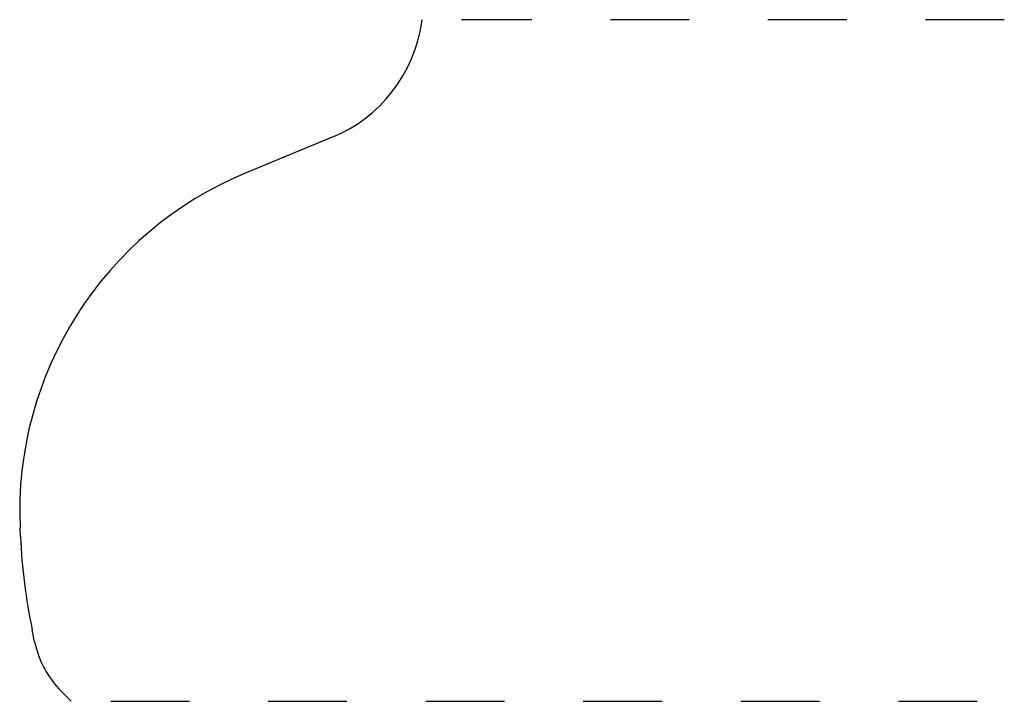
# Model space of a CAD drawing. Extents: x -0.06 to 1.19, y 0 to 0.86.
import ezdxf

# ---------------------------------------------------------------- set-up
doc = ezdxf.new("R2010")
doc.units = 0
doc.linetypes.add('DASHED', pattern=[0.2, 0.1, -0.1])
doc.layers.add('CK_LEVEL_2', color=7, linetype='CONTINUOUS')

msp = doc.modelspace()

# ---------------------------------------------------------------- linework, layer by layer
at = {"layer": 'CK_LEVEL_2', "color": 3, "linetype": 'CONTINUOUS'}
for p, q in [((0.4455, 0.862), (0.4459, 0.8649)), ((0.3317, 0.7157), (0.2226, 0.6707)), ((-0.064, 0.2091), (-0.0645, 0.2198)), ((-0.046, 0.0755), (-0.0492, 0.0908)), ((-0.012, 0.0125), (0.0005, 0))]:
    msp.add_line(p, q, dxfattribs=at)
at = {"layer": 'CK_LEVEL_2', "color": 15, "linetype": 'DASHED'}
for p, q in [((1.185, 0.8649), (0.4959, 0.8649)), ((0.0505, 0), (1.185, 0))]:
    msp.add_line(p, q, dxfattribs=at)
at = {"layer": 'CK_LEVEL_2', "color": 6, "linetype": 'CONTINUOUS'}
for centre, radius, start, end in [((0.2604, 0.8886), 0.187, 292.4242, 351.8209), ((0.4, 0.2409), 0.465, 112.4242, 182.5996), ((0.6852, 0.2431), 0.75, 182.5996, 191.7215), ((0.0764, 0.1009), 0.125, 191.7215, 224.9911)]:
    msp.add_arc(centre, radius, start, end, dxfattribs=at)

doc.saveas('drawing.dxf')
